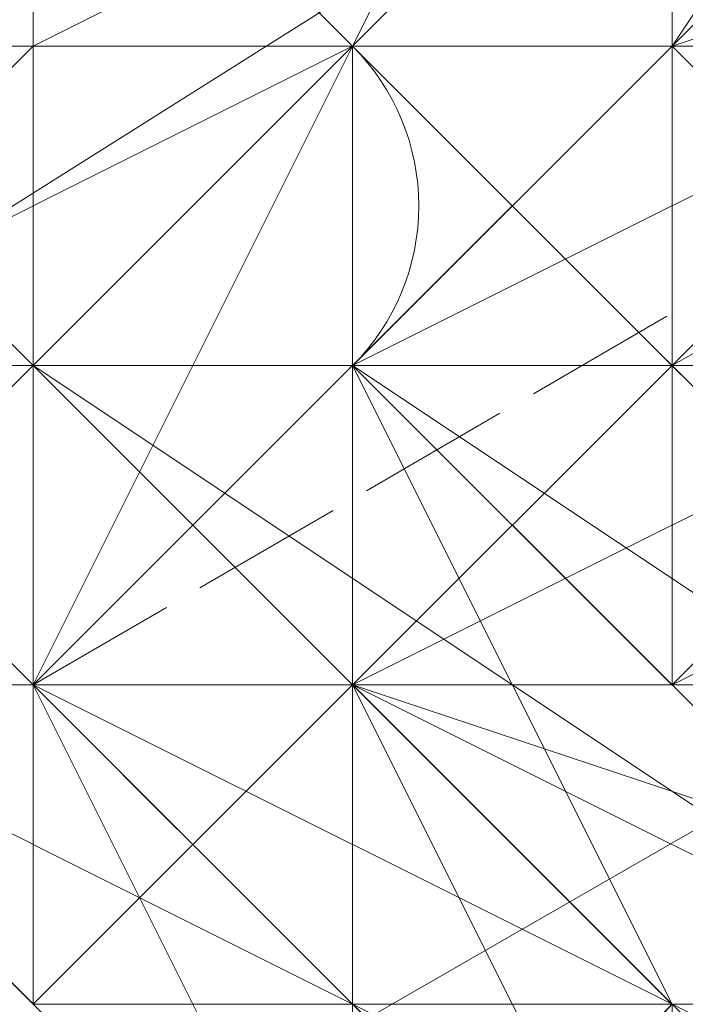
# Model space of a CAD drawing. Units: millimetres. Extents: x 12074 to 21012, y -8854 to -1767.
# Drawn here: x 17213 to 17217, y -5300 to -5295 of the extents above; entities that cross this region are included whole.
import ezdxf

# ---------------------------------------------------------------- set-up
doc = ezdxf.new("R2010")
doc.units = ezdxf.units.MM
doc.linetypes.add('PDF_IMPORT', pattern=[1, 0.8, -0.2])
doc.layers.add('PDF _Ручки', color=7, linetype='Continuous')
doc.layers.add('Ручки', color=250, linetype='Continuous')
doc.styles.get("Standard").update_dxf_attribs({"font": 'ariali.ttf', "height": 150})
doc.dimstyles.new('Стиль 150', dxfattribs={"dimtxt": 150, "dimasz": 150, "dimexe": 50, "dimexo": 0, "dimgap": 50, "dimtad": 1, "dimdec": 0, "dimdsep": 32, "dimtxsty": 'Standard', "dimcen": 150, "dimclrd": 256, "dimclre": 256, "dimadec": 0, "dimazin": 0, "dimtfac": 1, "dimtdec": 0, "dimtmove": 0, "dimatfit": 3, "dimfxl": 0, "dimlwd": -1, "dimarcsym": 0})

# ---------------------------------------------------------------- blocks, each defined once
blk = doc.blocks.new('*D9')
at = {"layer": 'Defpoints', "color": 0}
for p in [(12073.7782, -5028.9064), (20483.487, -6342.1581), (20483.487, -8803.5992)]:
    blk.add_point(p, dxfattribs=at)
at = {"layer": 'Ручки', "lineweight": -2}
for p, q in [((12073.7782, -5028.9064), (12073.7782, -8853.5992)), ((20483.487, -6342.1581), (20483.487, -8853.5992))]:
    blk.add_line(p, q, dxfattribs=at)
at = {"layer": 'Ручки'}
blk.add_line((12223.7782, -8803.5992), (20333.487, -8803.5992), dxfattribs=at)
for points in [[(12223.7782, -8778.5992), (12223.7782, -8828.5992), (12073.7782, -8803.5992)], [(20333.487, -8778.5992), (20333.487, -8828.5992), (20483.487, -8803.5992)]]:
    blk.add_solid(points, dxfattribs=at)
at = {"layer": 'Ручки', "color": 0, "insert": (16278.6326, -8676.9621), "char_height": 150, "attachment_point": 5}
blk.add_mtext('8412', dxfattribs=at)
blk = doc.blocks.new('*D11')
at = {"layer": 'Defpoints', "color": 0}
for p in [(14073.7782, -5028.9064), (18985.33, -6414.9377), (18985.33, -7212.669)]:
    blk.add_point(p, dxfattribs=at)
at = {"layer": 'Ручки', "lineweight": -2}
for p, q in [((14073.7782, -5028.9064), (14073.7782, -7262.669)), ((18985.33, -6414.9377), (18985.33, -7262.669))]:
    blk.add_line(p, q, dxfattribs=at)
at = {"layer": 'Ручки'}
blk.add_line((14223.7782, -7212.669), (18835.33, -7212.669), dxfattribs=at)
for points in [[(14223.7782, -7187.669), (14223.7782, -7237.669), (14073.7782, -7212.669)], [(18835.33, -7187.669), (18835.33, -7237.669), (18985.33, -7212.669)]]:
    blk.add_solid(points, dxfattribs=at)
at = {"layer": 'Ручки', "color": 0, "insert": (16872.1384, -7086.083), "char_height": 150, "attachment_point": 5}
blk.add_mtext('4912', dxfattribs=at)

msp = doc.modelspace()

# ---------------------------------------------------------------- linework, layer by layer
at = {"layer": 'PDF _Ручки', "lineweight": 13}
for points in [[(17117.4168, -5356.7848), (17094.2335, -5317.042), (17137.2883, -5328.6336), (17117.4168, -5356.7848), (17094.2335, -5317.042), (18066.277, -4758.9863), (18031.502, -4763.9542), (17115.7609, -5290.5467), (18066.277, -4758.9863), (17094.2335, -5317.042), (17115.7609, -5290.5467), (18031.502, -4763.9542), (18053.0294, -4803.697), (18087.8044, -4798.7292), (17117.4168, -5356.7848), (17137.2883, -5328.6336), (18053.0294, -4803.697), (17115.7609, -5290.5467), (17137.2883, -5328.6336), (17115.7609, -5290.5467), (17094.2335, -5317.042)], [(18053.0294, -4803.697), (18031.502, -4763.9542), (18087.8044, -4798.7292), (18066.277, -4758.9863), (17117.4168, -5356.7848), (18087.8044, -4798.7292), (18066.277, -4758.9863), (18031.502, -4763.9542)], [(17218.4299, -5295.5146), (17216.7739, -5295.5146), (17220.0858, -5290.5467)], [(17218.4299, -5297.1705), (17216.7739, -5297.1705), (17218.4299, -5297.1705), (17216.7739, -5297.1705), (17216.7739, -5295.5146), (17215.118, -5295.5146), (17216.7739, -5292.2027), (17215.118, -5295.5146), (17213.462, -5293.8586)], [(17220.0858, -5292.2027), (17216.7739, -5295.5146), (17221.7418, -5293.8586)], [(17210.1501, -5293.8586), (17211.8061, -5295.5146), (17210.1501, -5297.1705), (17211.8061, -5297.1705), (17211.8061, -5298.8265), (17210.1501, -5297.1705), (17211.8061, -5298.8265), (17210.1501, -5297.1705), (17210.1501, -5295.5146), (17211.8061, -5295.5146), (17210.1501, -5297.1705), (17211.8061, -5297.1705), (17211.8061, -5295.5146), (17213.462, -5295.5146), (17211.8061, -5297.1705), (17215.118, -5295.5146), (17213.462, -5295.5146), (17216.7739, -5293.8586), (17215.118, -5295.5146), (17216.7739, -5295.5146), (17216.7739, -5293.8586)], [(17213.462, -5293.8586), (17213.462, -5295.5146), (17211.8061, -5295.5146), (17213.462, -5293.8586), (17211.8061, -5295.5146), (17210.1501, -5295.5146), (17211.8061, -5295.5146), (17210.1501, -5295.5146), (17211.8061, -5295.5146), (17210.1501, -5295.5146), (17211.8061, -5293.8586), (17211.8061, -5295.5146), (17213.462, -5293.8586), (17211.8061, -5295.5146), (17213.462, -5293.8586)], [(17213.462, -5293.8586), (17213.462, -5297.1705), (17213.462, -5293.8586), (17213.462, -5297.1705), (17215.118, -5297.1705), (17215.118, -5295.5146), (17211.8061, -5297.1705), (17213.462, -5297.1705), (17215.118, -5297.1705), (17218.4299, -5295.5146), (17218.4299, -5297.1705), (17220.0858, -5297.1705), (17218.4299, -5297.1705), (17220.0858, -5297.1705), (17220.0858, -5298.8265), (17220.0858, -5297.1705), (17226.7096, -5298.8265), (17220.0858, -5297.1705), (17220.0858, -5298.8265), (17226.7096, -5298.8265), (17220.0858, -5300.4824), (17220.0858, -5298.8265), (17220.0858, -5300.4824), (17226.7096, -5298.8265)], [(17215.118, -5295.5146), (17213.462, -5295.5146), (17213.462, -5293.8586)], [(17215.118, -5295.5146), (17213.462, -5295.5146), (17213.462, -5293.8586)], [(17215.118, -5295.5146), (17213.462, -5295.5146), (17213.462, -5293.8586)], [(17215.118, -5295.5146), (17213.462, -5295.5146), (17213.462, -5297.1705), (17213.462, -5293.8586)], [(17216.7739, -5293.8586), (17213.462, -5295.5146), (17216.7739, -5293.8586)], [(17218.4299, -5298.8265), (17218.4299, -5297.1705), (17218.4299, -5295.5146), (17220.0858, -5293.8586), (17218.4299, -5295.5146), (17216.7739, -5295.5146), (17218.4299, -5297.1705), (17218.4299, -5295.5146), (17218.4299, -5297.1705), (17218.4299, -5298.8265), (17218.4299, -5297.1705), (17218.4299, -5298.8265), (17218.4299, -5297.1705), (17216.7739, -5295.5146), (17218.4299, -5295.5146), (17216.7739, -5295.5146), (17215.118, -5295.5146), (17216.7739, -5295.5146), (17218.4299, -5295.5146), (17221.7418, -5293.8586), (17216.7739, -5295.5146), (17218.4299, -5293.8586), (17221.7418, -5293.8586)], [(17211.8061, -5297.1705), (17213.462, -5297.1705), (17211.8061, -5295.5146)], [(17215.118, -5295.5146), (17213.462, -5297.1705), (17213.462, -5295.5146)], [(17216.7739, -5295.5146), (17215.118, -5295.5146), (17213.462, -5298.8265), (17215.118, -5297.1705), (17213.462, -5298.8265), (17215.118, -5297.1705), (17213.462, -5298.8265), (17216.7739, -5295.5146), (17215.118, -5297.1705), (17213.462, -5298.8265), (17215.118, -5297.1705), (17215.118, -5295.5146)], [(17213.462, -5295.5146), (17213.462, -5295.5146)], [(17213.462, -5295.5146), (17213.462, -5295.5146)], [(17213.462, -5295.5146), (17213.462, -5295.5146)], [(17213.462, -5295.5146), (17213.462, -5295.5146)], [(17213.462, -5295.5146), (17213.462, -5295.5146)], [(17218.4299, -5300.4824), (17216.7739, -5298.8265), (17215.118, -5298.8265), (17216.7739, -5298.8265), (17215.118, -5297.1705), (17215.118, -5298.8265), (17215.118, -5297.1705), (17215.118, -5298.8265), (17216.7739, -5298.8265), (17215.118, -5298.8265), (17215.118, -5297.1705), (17215.118, -5298.8265), (17216.7739, -5298.8265), (17218.4299, -5297.1705), (17215.118, -5298.8265), (17218.4299, -5297.1705), (17216.7739, -5297.1705), (17218.4299, -5295.5146), (17216.7739, -5295.5146), (17218.4299, -5295.5146), (17216.7739, -5297.1705), (17216.7739, -5295.5146), (17216.7739, -5297.1705), (17216.7739, -5295.5146), (17216.7739, -5297.1705), (17215.118, -5297.1705), (17216.7739, -5298.8265), (17213.462, -5298.8265), (17215.118, -5297.1705), (17213.462, -5298.8265), (17215.118, -5297.1705), (17213.462, -5298.8265), (17215.118, -5297.1705), (17216.7739, -5297.1705), (17215.118, -5297.1705), (17216.7739, -5297.1705), (17215.118, -5297.1705), (17216.7739, -5297.1705), (17215.118, -5297.1705), (17216.7739, -5297.1705), (17216.7739, -5298.8265), (17216.7739, -5297.1705), (17218.4299, -5297.1705), (17216.7739, -5297.1705), (17218.4299, -5297.1705), (17216.7739, -5297.1705), (17218.4299, -5297.1705)], [(17215.118, -5297.1705), (17213.462, -5297.1705), (17215.118, -5297.1705), (17215.118, -5295.5146), (17213.462, -5295.5146), (17215.118, -5295.5146), (17213.462, -5295.5146), (17215.118, -5295.5146), (17213.462, -5295.5146)], [(17213.462, -5295.5146), (17213.462, -5295.5146)], [(17213.462, -5295.5146), (17213.462, -5295.5146)], [(17213.462, -5295.5146), (17213.462, -5295.5146)], [(17213.462, -5295.5146), (17213.462, -5295.5146)], [(17213.462, -5295.5146), (17213.462, -5295.5146)], [(17213.462, -5295.5146), (17213.462, -5295.5146)], [(17213.462, -5295.5146), (17213.462, -5295.5146)], [(17213.462, -5295.5146), (17213.462, -5295.5146)], [(17213.462, -5295.5146), (17213.462, -5295.5146)], [(17213.462, -5295.5146), (17213.462, -5295.5146)], [(17213.462, -5295.5146), (17213.462, -5295.5146)], [(17213.462, -5295.5146), (17213.462, -5295.5146)], [(17213.462, -5295.5146), (17213.462, -5295.5146)], [(17218.4299, -5298.8265), (17216.7739, -5298.8265), (17218.4299, -5298.8265), (17216.7739, -5298.8265), (17218.4299, -5298.8265), (17216.7739, -5298.8265), (17218.4299, -5298.8265), (17216.7739, -5298.8265), (17218.4299, -5298.8265), (17216.7739, -5298.8265), (17218.4299, -5298.8265), (17216.7739, -5298.8265), (17216.7739, -5297.1705), (17215.118, -5297.1705), (17215.118, -5295.5146), (17216.7739, -5295.5146), (17215.118, -5295.5146), (17216.7739, -5295.5146)], [(17215.118, -5295.5146), (17216.7739, -5295.5146), (17215.118, -5295.5146)], [(17215.118, -5295.5146), (17215.118, -5295.5146)], [(17215.118, -5295.5146), (17215.118, -5295.5146)], [(17215.118, -5295.5146), (17215.118, -5295.5146)], [(17215.118, -5295.5146), (17215.118, -5295.5146)], [(17218.4299, -5297.1705), (17216.7739, -5297.1705), (17216.7739, -5295.5146), (17218.4299, -5297.1705), (17216.7739, -5297.1705), (17216.7739, -5295.5146), (17216.7739, -5297.1705), (17218.4299, -5297.1705), (17216.7739, -5297.1705), (17216.7739, -5295.5146), (17215.118, -5297.1705), (17216.7739, -5297.1705), (17216.7739, -5298.8265), (17218.4299, -5297.1705), (17216.7739, -5297.1705), (17218.4299, -5297.1705), (17220.0858, -5297.1705), (17216.7739, -5298.8265)], [(17216.7739, -5295.5146), (17215.118, -5297.1705), (17216.7739, -5295.5146)], [(17215.118, -5295.5146), (17215.118, -5295.5146)], [(17215.118, -5295.5146), (17215.118, -5295.5146)], [(17215.118, -5295.5146), (17215.118, -5295.5146)], [(17215.118, -5295.5146), (17215.118, -5295.5146)], [(17215.118, -5295.5146), (17215.118, -5295.5146)], [(17215.118, -5295.5146), (17215.118, -5295.5146)], [(17215.118, -5295.5146), (17215.118, -5295.5146)], [(17215.118, -5295.5146), (17215.118, -5295.5146)], [(17216.7739, -5297.1705), (17216.7739, -5295.5146), (17216.7739, -5297.1705)], [(17216.7739, -5295.5146), (17216.7739, -5297.1705), (17216.7739, -5295.5146)], [(17216.7739, -5295.5146), (17218.4299, -5295.5146), (17216.7739, -5295.5146)], [(17216.7739, -5297.1705), (17216.7739, -5295.5146), (17216.7739, -5297.1705), (17216.7739, -5295.5146)], [(17216.7739, -5295.5146), (17216.7739, -5297.1705), (17216.7739, -5295.5146)], [(17216.7739, -5295.5146), (17216.7739, -5295.5146)], [(17216.7739, -5295.5146), (17216.7739, -5295.5146)], [(17216.7739, -5295.5146), (17216.7739, -5295.5146)], [(17216.7739, -5295.5146), (17216.7739, -5295.5146)], [(17216.7739, -5295.5146), (17216.7739, -5295.5146)], [(17216.7739, -5295.5146), (17216.7739, -5295.5146)], [(17216.7739, -5295.5146), (17216.7739, -5295.5146)], [(17216.7739, -5295.5146), (17216.7739, -5295.5146)], [(17216.7739, -5295.5146), (17216.7739, -5295.5146)], [(17216.7739, -5295.5146), (17216.7739, -5295.5146)], [(17216.7739, -5295.5146), (17216.7739, -5295.5146)], [(17216.7739, -5295.5146), (17216.7739, -5295.5146)], [(17216.7739, -5295.5146), (17216.7739, -5295.5146)], [(17211.8061, -5297.1705), (17213.462, -5298.8265), (17211.8061, -5298.8265), (17210.1501, -5297.1705)], [(17220.0858, -5300.4824), (17215.118, -5298.8265), (17218.4299, -5300.4824), (17215.118, -5298.8265), (17213.462, -5300.4824), (17215.118, -5300.4824), (17215.118, -5302.1384), (17215.118, -5300.4824), (17215.118, -5302.1384), (17215.118, -5300.4824), (17215.118, -5302.1384), (17213.462, -5300.4824), (17215.118, -5302.1384), (17215.118, -5300.4824), (17213.462, -5300.4824), (17211.8061, -5298.8265), (17213.462, -5300.4824), (17215.118, -5302.1384), (17211.8061, -5298.8265), (17213.462, -5298.8265), (17213.462, -5300.4824), (17213.462, -5298.8265), (17211.8061, -5298.8265), (17213.462, -5298.8265), (17211.8061, -5298.8265), (17213.462, -5298.8265), (17215.118, -5298.8265), (17218.4299, -5300.4824), (17215.118, -5297.1705), (17213.462, -5297.1705), (17218.4299, -5300.4824)], [(17211.8061, -5297.1705), (17213.462, -5298.8265)], [(17211.8061, -5297.1705), (17213.462, -5298.8265)], [(17211.8061, -5297.1705), (17213.462, -5298.8265)], [(17211.8061, -5297.1705), (17213.462, -5297.1705), (17211.8061, -5297.1705)], [(17211.8061, -5298.8265), (17213.462, -5297.1705), (17211.8061, -5297.1705), (17213.462, -5297.1705), (17211.8061, -5297.1705), (17213.462, -5297.1705), (17211.8061, -5297.1705), (17213.462, -5297.1705), (17211.8061, -5297.1705), (17213.462, -5297.1705), (17211.8061, -5297.1705), (17213.462, -5297.1705), (17211.8061, -5297.1705), (17213.462, -5298.8265), (17211.8061, -5298.8265)], [(17211.8061, -5297.1705), (17213.462, -5298.8265), (17216.7739, -5300.4824), (17213.462, -5298.8265), (17216.7739, -5300.4824), (17213.462, -5298.8265), (17213.462, -5297.1705), (17216.7739, -5300.4824), (17213.462, -5297.1705), (17211.8061, -5297.1705), (17213.462, -5298.8265), (17213.462, -5297.1705), (17213.462, -5298.8265), (17215.118, -5298.8265), (17213.462, -5298.8265), (17215.118, -5297.1705), (17213.462, -5298.8265), (17213.462, -5297.1705), (17215.118, -5297.1705), (17213.462, -5297.1705), (17215.118, -5297.1705), (17213.462, -5297.1705), (17215.118, -5297.1705), (17213.462, -5297.1705), (17213.462, -5298.8265), (17213.462, -5297.1705), (17213.462, -5298.8265), (17213.462, -5297.1705), (17213.462, -5298.8265), (17213.462, -5297.1705), (17216.7739, -5300.4824), (17215.118, -5297.1705), (17216.7739, -5297.1705), (17215.118, -5297.1705), (17216.7739, -5297.1705), (17215.118, -5297.1705), (17216.7739, -5297.1705), (17218.4299, -5297.1705), (17216.7739, -5297.1705), (17218.4299, -5297.1705), (17216.7739, -5297.1705), (17218.4299, -5297.1705), (17216.7739, -5297.1705), (17218.4299, -5297.1705), (17216.7739, -5297.1705), (17218.4299, -5297.1705), (17216.7739, -5298.8265), (17213.462, -5298.8265), (17215.118, -5298.8265), (17213.462, -5300.4824), (17213.462, -5298.8265), (17211.8061, -5298.8265), (17213.462, -5298.8265), (17213.462, -5300.4824), (17215.118, -5300.4824), (17215.118, -5302.1384), (17215.118, -5300.4824), (17213.462, -5300.4824), (17215.118, -5300.4824), (17215.118, -5302.1384), (17216.7739, -5300.4824), (17216.7739, -5302.1384)], [(17215.118, -5302.1384), (17216.7739, -5300.4824), (17220.0858, -5300.4824), (17215.118, -5297.1705), (17211.8061, -5297.1705)], [(17211.8061, -5298.8265), (17211.8061, -5297.1705), (17211.8061, -5298.8265), (17211.8061, -5297.1705), (17211.8061, -5298.8265), (17211.8061, -5297.1705), (17213.462, -5298.8265), (17211.8061, -5298.8265), (17213.462, -5298.8265), (17216.7739, -5300.4824), (17213.462, -5298.8265), (17216.7739, -5300.4824)], [(17213.462, -5297.1705), (17211.8061, -5297.1705), (17213.462, -5297.1705)], [(17213.462, -5297.1705), (17213.462, -5297.1705)], [(17213.462, -5297.1705), (17213.462, -5297.1705)], [(17213.462, -5297.1705), (17213.462, -5297.1705)], [(17213.462, -5297.1705), (17215.118, -5297.1705), (17213.462, -5297.1705)], [(17213.462, -5298.8265), (17213.462, -5297.1705), (17213.462, -5298.8265)], [(17213.462, -5297.1705), (17213.462, -5298.8265), (17213.462, -5297.1705)], [(17213.462, -5298.8265), (17215.118, -5297.1705), (17213.462, -5298.8265)], [(17213.462, -5297.1705), (17213.462, -5297.1705)], [(17213.462, -5297.1705), (17213.462, -5297.1705)], [(17213.462, -5297.1705), (17213.462, -5297.1705)], [(17213.462, -5297.1705), (17213.462, -5297.1705)], [(17213.462, -5297.1705), (17213.462, -5297.1705)], [(17213.462, -5297.1705), (17213.462, -5297.1705)], [(17213.462, -5297.1705), (17213.462, -5297.1705)], [(17213.462, -5297.1705), (17213.462, -5297.1705)], [(17213.462, -5297.1705), (17213.462, -5297.1705)], [(17213.462, -5297.1705), (17213.462, -5297.1705)], [(17213.462, -5297.1705), (17213.462, -5297.1705)], [(17213.462, -5297.1705), (17213.462, -5297.1705)], [(17213.462, -5297.1705), (17213.462, -5297.1705)], [(17213.462, -5297.1705), (17213.462, -5297.1705)], [(17213.462, -5297.1705), (17213.462, -5297.1705)], [(17213.462, -5297.1705), (17213.462, -5297.1705)], [(17213.462, -5297.1705), (17213.462, -5297.1705)], [(17213.462, -5297.1705), (17213.462, -5297.1705)], [(17213.462, -5297.1705), (17213.462, -5297.1705)], [(17213.462, -5297.1705), (17213.462, -5297.1705)], [(17213.462, -5297.1705), (17213.462, -5297.1705)], [(17213.462, -5297.1705), (17213.462, -5297.1705)], [(17213.462, -5297.1705), (17213.462, -5297.1705)], [(17213.462, -5297.1705), (17213.462, -5297.1705)], [(17213.462, -5297.1705), (17213.462, -5297.1705)], [(17213.462, -5297.1705), (17213.462, -5297.1705)], [(17213.462, -5297.1705), (17213.462, -5297.1705)], [(17213.462, -5297.1705), (17213.462, -5297.1705)], [(17213.462, -5297.1705), (17213.462, -5297.1705)], [(17213.462, -5297.1705), (17213.462, -5297.1705)], [(17213.462, -5297.1705), (17213.462, -5297.1705)], [(17213.462, -5297.1705), (17213.462, -5297.1705)], [(17213.462, -5297.1705), (17213.462, -5297.1705)], [(17213.462, -5297.1705), (17213.462, -5297.1705)], [(17213.462, -5297.1705), (17213.462, -5297.1705)], [(17213.462, -5297.1705), (17213.462, -5297.1705)], [(17213.462, -5297.1705), (17213.462, -5297.1705)], [(17213.462, -5297.1705), (17213.462, -5297.1705)], [(17213.462, -5297.1705), (17213.462, -5297.1705)], [(17213.462, -5297.1705), (17213.462, -5297.1705)], [(17220.0858, -5300.4824), (17215.118, -5297.1705)], [(17215.118, -5297.1705), (17215.118, -5297.1705)], [(17215.118, -5297.1705), (17215.118, -5297.1705)], [(17216.7739, -5297.1705), (17215.118, -5297.1705), (17216.7739, -5297.1705)], [(17215.118, -5297.1705), (17215.118, -5297.1705)], [(17215.118, -5297.1705), (17215.118, -5297.1705)], [(17215.118, -5297.1705), (17215.118, -5297.1705)], [(17215.118, -5297.1705), (17215.118, -5297.1705)], [(17215.118, -5297.1705), (17215.118, -5297.1705)], [(17215.118, -5297.1705), (17215.118, -5297.1705)], [(17215.118, -5297.1705), (17215.118, -5297.1705)], [(17215.118, -5297.1705), (17215.118, -5297.1705)], [(17215.118, -5297.1705), (17215.118, -5297.1705)], [(17215.118, -5297.1705), (17215.118, -5297.1705)], [(17215.118, -5297.1705), (17215.118, -5297.1705)], [(17215.118, -5297.1705), (17215.118, -5297.1705)], [(17215.118, -5297.1705), (17216.7739, -5297.1705), (17215.118, -5297.1705)], [(17215.118, -5297.1705), (17215.118, -5297.1705)], [(17215.118, -5297.1705), (17216.7739, -5297.1705), (17215.118, -5297.1705)], [(17216.7739, -5297.1705), (17215.118, -5298.8265), (17216.7739, -5297.1705)], [(17216.7739, -5297.1705), (17215.118, -5297.1705), (17216.7739, -5297.1705)], [(17215.118, -5297.1705), (17216.7739, -5297.1705), (17215.118, -5297.1705)], [(17215.118, -5297.1705), (17215.118, -5297.1705)], [(17215.118, -5297.1705), (17215.118, -5297.1705)], [(17215.118, -5297.1705), (17215.118, -5297.1705)], [(17215.118, -5297.1705), (17215.118, -5297.1705)], [(17215.118, -5297.1705), (17215.118, -5297.1705)], [(17215.118, -5297.1705), (17215.118, -5297.1705)], [(17215.118, -5297.1705), (17215.118, -5297.1705)], [(17215.118, -5297.1705), (17215.118, -5297.1705)], [(17215.118, -5297.1705), (17215.118, -5297.1705)], [(17215.118, -5297.1705), (17215.118, -5297.1705)], [(17215.118, -5297.1705), (17215.118, -5297.1705)], [(17215.118, -5297.1705), (17215.118, -5297.1705)], [(17215.118, -5297.1705), (17215.118, -5297.1705)], [(17215.118, -5297.1705), (17215.118, -5297.1705)], [(17215.118, -5297.1705), (17215.118, -5297.1705)], [(17215.118, -5297.1705), (17215.118, -5297.1705)], [(17215.118, -5297.1705), (17215.118, -5297.1705)], [(17215.118, -5297.1705), (17215.118, -5297.1705)], [(17215.118, -5297.1705), (17215.118, -5297.1705)], [(17215.118, -5297.1705), (17215.118, -5297.1705)], [(17215.118, -5297.1705), (17215.118, -5297.1705)], [(17215.118, -5297.1705), (17215.118, -5297.1705)], [(17215.118, -5297.1705), (17215.118, -5297.1705)], [(17215.118, -5297.1705), (17215.118, -5297.1705)], [(17216.7739, -5297.1705), (17216.7739, -5297.1705)], [(17216.7739, -5297.1705), (17216.7739, -5297.1705)], [(17216.7739, -5297.1705), (17216.7739, -5297.1705)], [(17216.7739, -5297.1705), (17216.7739, -5297.1705)], [(17216.7739, -5297.1705), (17216.7739, -5297.1705)], [(17216.7739, -5297.1705), (17216.7739, -5297.1705)], [(17216.7739, -5297.1705), (17216.7739, -5297.1705)], [(17216.7739, -5297.1705), (17216.7739, -5297.1705)], [(17216.7739, -5297.1705), (17216.7739, -5297.1705)], [(17216.7739, -5297.1705), (17216.7739, -5297.1705)], [(17216.7739, -5297.1705), (17216.7739, -5297.1705)], [(17216.7739, -5297.1705), (17216.7739, -5297.1705)], [(17216.7739, -5297.1705), (17216.7739, -5297.1705)], [(17216.7739, -5298.8265), (17216.7739, -5297.1705), (17216.7739, -5298.8265)], [(17216.7739, -5297.1705), (17216.7739, -5298.8265), (17216.7739, -5297.1705)], [(17216.7739, -5297.1705), (17218.4299, -5297.1705), (17216.7739, -5297.1705)], [(17216.7739, -5298.8265), (17218.4299, -5297.1705), (17216.7739, -5298.8265)], [(17216.7739, -5297.1705), (17218.4299, -5297.1705), (17216.7739, -5297.1705)], [(17218.4299, -5297.1705), (17216.7739, -5297.1705), (17218.4299, -5297.1705)], [(17216.7739, -5297.1705), (17216.7739, -5297.1705)], [(17216.7739, -5297.1705), (17216.7739, -5297.1705)], [(17216.7739, -5297.1705), (17216.7739, -5297.1705)], [(17216.7739, -5297.1705), (17216.7739, -5297.1705)], [(17216.7739, -5297.1705), (17216.7739, -5297.1705)], [(17216.7739, -5297.1705), (17216.7739, -5297.1705)], [(17216.7739, -5297.1705), (17216.7739, -5297.1705)], [(17216.7739, -5297.1705), (17216.7739, -5297.1705)], [(17216.7739, -5297.1705), (17216.7739, -5297.1705)], [(17216.7739, -5297.1705), (17216.7739, -5297.1705)], [(17216.7739, -5297.1705), (17216.7739, -5297.1705)], [(17216.7739, -5297.1705), (17216.7739, -5297.1705)], [(17216.7739, -5297.1705), (17216.7739, -5297.1705)], [(17216.7739, -5297.1705), (17216.7739, -5297.1705)], [(17216.7739, -5297.1705), (17216.7739, -5297.1705)], [(17216.7739, -5297.1705), (17216.7739, -5297.1705)], [(17216.7739, -5297.1705), (17216.7739, -5297.1705)], [(17216.7739, -5297.1705), (17216.7739, -5297.1705)], [(17216.7739, -5297.1705), (17216.7739, -5297.1705)], [(17216.7739, -5297.1705), (17216.7739, -5297.1705)], [(17216.7739, -5297.1705), (17216.7739, -5297.1705)], [(17216.7739, -5297.1705), (17216.7739, -5297.1705)], [(17216.7739, -5297.1705), (17216.7739, -5297.1705)], [(17216.7739, -5297.1705), (17216.7739, -5297.1705)], [(17216.7739, -5297.1705), (17216.7739, -5297.1705)], [(17216.7739, -5297.1705), (17216.7739, -5297.1705)], [(17216.7739, -5297.1705), (17216.7739, -5297.1705)], [(17216.7739, -5297.1705), (17216.7739, -5297.1705)], [(17216.7739, -5297.1705), (17216.7739, -5297.1705)], [(17216.7739, -5297.1705), (17216.7739, -5297.1705)], [(17215.118, -5302.1384), (17213.462, -5298.8265), (17211.8061, -5298.8265), (17215.118, -5302.1384), (17213.462, -5300.4824), (17213.462, -5298.8265), (17215.118, -5300.4824), (17213.462, -5298.8265), (17216.7739, -5302.1384), (17215.118, -5300.4824), (17218.4299, -5302.1384)], [(17215.118, -5300.4824), (17211.8061, -5298.8265), (17215.118, -5300.4824)], [(17211.8061, -5298.8265), (17213.462, -5300.4824), (17215.118, -5300.4824), (17215.118, -5298.8265)], [(17213.462, -5298.8265), (17211.8061, -5298.8265), (17213.462, -5298.8265)], [(17211.8061, -5298.8265), (17213.462, -5298.8265), (17211.8061, -5298.8265)], [(17215.118, -5302.1384), (17215.118, -5300.4824), (17211.8061, -5298.8265), (17215.118, -5300.4824), (17211.8061, -5298.8265), (17213.462, -5298.8265), (17211.8061, -5298.8265), (17213.462, -5298.8265), (17213.462, -5300.4824), (17213.462, -5298.8265), (17215.118, -5298.8265), (17218.4299, -5300.4824), (17218.4299, -5302.1384), (17218.4299, -5300.4824), (17218.4299, -5302.1384), (17218.4299, -5300.4824), (17218.4299, -5302.1384)], [(17216.7739, -5302.1384), (17215.118, -5300.4824), (17216.7739, -5302.1384), (17215.118, -5300.4824), (17213.462, -5300.4824), (17215.118, -5300.4824), (17213.462, -5300.4824), (17213.462, -5298.8265), (17211.8061, -5298.8265), (17213.462, -5300.4824), (17213.462, -5298.8265)], [(17211.8061, -5298.8265), (17213.462, -5300.4824), (17211.8061, -5298.8265), (17215.118, -5300.4824), (17213.462, -5300.4824), (17215.118, -5300.4824)], [(17211.8061, -5298.8265), (17213.462, -5298.8265), (17211.8061, -5298.8265)], [(17220.0858, -5298.8265), (17216.7739, -5298.8265), (17213.462, -5298.8265), (17215.118, -5298.8265), (17216.7739, -5298.8265), (17218.4299, -5298.8265)], [(17213.462, -5298.8265), (17215.118, -5298.8265), (17213.462, -5298.8265)], [(17215.118, -5298.8265), (17216.7739, -5300.4824), (17213.462, -5298.8265)], [(17213.462, -5298.8265), (17213.462, -5298.8265)], [(17213.462, -5298.8265), (17213.462, -5298.8265)], [(17213.462, -5298.8265), (17213.462, -5298.8265)], [(17213.462, -5298.8265), (17213.462, -5298.8265)], [(17213.462, -5298.8265), (17213.462, -5298.8265)], [(17213.462, -5298.8265), (17213.462, -5298.8265)], [(17213.462, -5298.8265), (17213.462, -5298.8265)], [(17213.462, -5298.8265), (17213.462, -5298.8265)], [(17213.462, -5298.8265), (17213.462, -5298.8265)], [(17213.462, -5298.8265), (17213.462, -5298.8265)], [(17213.462, -5298.8265), (17213.462, -5298.8265)], [(17213.462, -5298.8265), (17213.462, -5298.8265)], [(17213.462, -5298.8265), (17213.462, -5298.8265)], [(17213.462, -5298.8265), (17213.462, -5298.8265)], [(17213.462, -5298.8265), (17213.462, -5298.8265)], [(17213.462, -5298.8265), (17213.462, -5298.8265)], [(17213.462, -5298.8265), (17213.462, -5298.8265)], [(17213.462, -5298.8265), (17213.462, -5298.8265)], [(17213.462, -5298.8265), (17213.462, -5298.8265)], [(17213.462, -5298.8265), (17213.462, -5298.8265)], [(17213.462, -5298.8265), (17213.462, -5298.8265)], [(17213.462, -5298.8265), (17213.462, -5298.8265)], [(17213.462, -5298.8265), (17213.462, -5298.8265)], [(17213.462, -5298.8265), (17213.462, -5298.8265)], [(17213.462, -5298.8265), (17213.462, -5298.8265)], [(17213.462, -5298.8265), (17213.462, -5298.8265)], [(17213.462, -5298.8265), (17213.462, -5298.8265)], [(17213.462, -5298.8265), (17213.462, -5298.8265)], [(17213.462, -5298.8265), (17213.462, -5298.8265)], [(17215.118, -5298.8265), (17213.462, -5300.4824), (17215.118, -5300.4824), (17215.118, -5298.8265), (17215.118, -5300.4824)], [(17216.7739, -5302.1384), (17218.4299, -5300.4824), (17218.4299, -5302.1384), (17215.118, -5298.8265), (17215.118, -5300.4824), (17218.4299, -5302.1384), (17218.4299, -5300.4824), (17215.118, -5298.8265), (17216.7739, -5302.1384), (17215.118, -5298.8265), (17213.462, -5298.8265), (17216.7739, -5302.1384)], [(17215.118, -5300.4824), (17213.462, -5298.8265), (17215.118, -5300.4824), (17215.118, -5298.8265), (17213.462, -5298.8265)], [(17213.462, -5298.8265), (17213.462, -5298.8265)], [(17213.462, -5298.8265), (17213.462, -5298.8265)], [(17213.462, -5298.8265), (17213.462, -5298.8265)], [(17213.462, -5298.8265), (17213.462, -5298.8265)], [(17213.462, -5298.8265), (17213.462, -5298.8265)], [(17213.462, -5298.8265), (17213.462, -5298.8265)], [(17213.462, -5298.8265), (17213.462, -5298.8265)], [(17213.462, -5298.8265), (17213.462, -5298.8265)], [(17213.462, -5298.8265), (17213.462, -5298.8265)], [(17213.462, -5298.8265), (17213.462, -5298.8265)], [(17213.462, -5298.8265), (17213.462, -5298.8265)], [(17213.462, -5298.8265), (17213.462, -5298.8265)], [(17213.462, -5298.8265), (17213.462, -5298.8265)], [(17213.462, -5298.8265), (17213.462, -5298.8265)], [(17213.462, -5298.8265), (17213.462, -5298.8265)], [(17213.462, -5298.8265), (17213.462, -5298.8265)], [(17213.462, -5298.8265), (17213.462, -5298.8265)], [(17213.462, -5298.8265), (17213.462, -5298.8265)], [(17213.462, -5298.8265), (17213.462, -5298.8265)], [(17213.462, -5298.8265), (17213.462, -5298.8265)], [(17213.462, -5298.8265), (17213.462, -5298.8265)], [(17213.462, -5298.8265), (17213.462, -5298.8265)], [(17213.462, -5298.8265), (17213.462, -5298.8265)], [(17213.462, -5298.8265), (17213.462, -5298.8265)], [(17213.462, -5298.8265), (17213.462, -5298.8265)], [(17213.462, -5298.8265), (17213.462, -5298.8265)], [(17213.462, -5298.8265), (17213.462, -5298.8265)], [(17213.462, -5298.8265), (17213.462, -5298.8265)], [(17213.462, -5298.8265), (17213.462, -5298.8265)], [(17213.462, -5298.8265), (17213.462, -5298.8265)], [(17213.462, -5298.8265), (17213.462, -5298.8265)], [(17213.462, -5298.8265), (17213.462, -5298.8265)], [(17213.462, -5298.8265), (17213.462, -5298.8265)], [(17213.462, -5298.8265), (17213.462, -5298.8265)], [(17213.462, -5298.8265), (17213.462, -5298.8265)], [(17213.462, -5298.8265), (17213.462, -5298.8265)], [(17213.462, -5298.8265), (17213.462, -5298.8265)], [(17213.462, -5298.8265), (17213.462, -5298.8265)], [(17213.462, -5298.8265), (17213.462, -5298.8265)], [(17213.462, -5298.8265), (17213.462, -5298.8265)], [(17216.7739, -5300.4824), (17215.118, -5300.4824), (17215.118, -5298.8265)], [(17216.7739, -5302.1384), (17215.118, -5298.8265), (17216.7739, -5302.1384)], [(17215.118, -5298.8265), (17215.118, -5300.4824)], [(17215.118, -5298.8265), (17215.118, -5300.4824)], [(17215.118, -5298.8265), (17215.118, -5300.4824)], [(17215.118, -5298.8265), (17215.118, -5300.4824)], [(17215.118, -5298.8265), (17215.118, -5300.4824)], [(17215.118, -5298.8265), (17215.118, -5300.4824)], [(17215.118, -5298.8265), (17215.118, -5300.4824)], [(17215.118, -5298.8265), (17215.118, -5300.4824)], [(17215.118, -5298.8265), (17215.118, -5300.4824)], [(17218.4299, -5300.4824), (17215.118, -5298.8265), (17215.118, -5300.4824), (17215.118, -5298.8265), (17218.4299, -5300.4824)], [(17215.118, -5298.8265), (17218.4299, -5300.4824)], [(17215.118, -5298.8265), (17218.4299, -5300.4824)], [(17215.118, -5298.8265), (17218.4299, -5300.4824)], [(17215.118, -5298.8265), (17218.4299, -5298.8265), (17218.4299, -5300.4824)], [(17218.4299, -5300.4824), (17218.4299, -5298.8265), (17215.118, -5298.8265)], [(17218.4299, -5300.4824), (17218.4299, -5298.8265), (17215.118, -5298.8265)], [(17218.4299, -5300.4824), (17218.4299, -5298.8265), (17215.118, -5298.8265)], [(17215.118, -5298.8265), (17215.118, -5298.8265)], [(17215.118, -5298.8265), (17215.118, -5298.8265)], [(17215.118, -5298.8265), (17215.118, -5298.8265)], [(17215.118, -5298.8265), (17215.118, -5298.8265)], [(17215.118, -5298.8265), (17215.118, -5298.8265)], [(17215.118, -5298.8265), (17215.118, -5298.8265)], [(17215.118, -5298.8265), (17215.118, -5298.8265)], [(17215.118, -5298.8265), (17215.118, -5298.8265)], [(17215.118, -5298.8265), (17215.118, -5298.8265)], [(17215.118, -5298.8265), (17215.118, -5298.8265)], [(17215.118, -5298.8265), (17215.118, -5298.8265)], [(17215.118, -5298.8265), (17215.118, -5298.8265)], [(17215.118, -5298.8265), (17215.118, -5298.8265)], [(17220.0858, -5298.8265), (17216.7739, -5298.8265), (17220.0858, -5298.8265)], [(17216.7739, -5298.8265), (17216.7739, -5298.8265)], [(17216.7739, -5298.8265), (17216.7739, -5298.8265)], [(17218.4299, -5298.8265), (17216.7739, -5298.8265), (17218.4299, -5300.4824), (17216.7739, -5298.8265), (17218.4299, -5300.4824)], [(17218.4299, -5298.8265), (17216.7739, -5298.8265), (17218.4299, -5298.8265)], [(17216.7739, -5298.8265), (17216.7739, -5298.8265)], [(17216.7739, -5298.8265), (17216.7739, -5298.8265)], [(17216.7739, -5298.8265), (17216.7739, -5298.8265)], [(17216.7739, -5298.8265), (17216.7739, -5298.8265)], [(17216.7739, -5298.8265), (17216.7739, -5298.8265)], [(17216.7739, -5298.8265), (17216.7739, -5298.8265)], [(17216.7739, -5298.8265), (17216.7739, -5298.8265)], [(17216.7739, -5298.8265), (17216.7739, -5298.8265)], [(17216.7739, -5298.8265), (17216.7739, -5298.8265)], [(17216.7739, -5298.8265), (17216.7739, -5298.8265)], [(17216.7739, -5298.8265), (17216.7739, -5298.8265)], [(17216.7739, -5298.8265), (17216.7739, -5298.8265)], [(17216.7739, -5298.8265), (17216.7739, -5298.8265)], [(17216.7739, -5298.8265), (17216.7739, -5298.8265)], [(17216.7739, -5298.8265), (17216.7739, -5298.8265)], [(17216.7739, -5298.8265), (17216.7739, -5298.8265)], [(17213.462, -5300.4824), (17213.462, -5300.4824)], [(17213.462, -5300.4824), (17213.462, -5300.4824)], [(17213.462, -5300.4824), (17213.462, -5300.4824)], [(17215.118, -5300.4824), (17213.462, -5300.4824)], [(17215.118, -5300.4824), (17213.462, -5300.4824)], [(17213.462, -5300.4824), (17213.462, -5300.4824)], [(17213.462, -5300.4824), (17213.462, -5300.4824)], [(17213.462, -5300.4824), (17213.462, -5300.4824)], [(17213.462, -5300.4824), (17213.462, -5300.4824)], [(17213.462, -5300.4824), (17213.462, -5300.4824)], [(17213.462, -5300.4824), (17213.462, -5300.4824)], [(17213.462, -5300.4824), (17213.462, -5300.4824)], [(17213.462, -5300.4824), (17213.462, -5300.4824)], [(17213.462, -5300.4824), (17213.462, -5300.4824)], [(17213.462, -5300.4824), (17213.462, -5300.4824)], [(17213.462, -5300.4824), (17213.462, -5300.4824)], [(17213.462, -5300.4824), (17213.462, -5300.4824)], [(17213.462, -5300.4824), (17213.462, -5300.4824)], [(17213.462, -5300.4824), (17213.462, -5300.4824)], [(17213.462, -5300.4824), (17213.462, -5300.4824)], [(17213.462, -5300.4824), (17213.462, -5300.4824)], [(17213.462, -5300.4824), (17213.462, -5300.4824)], [(17213.462, -5300.4824), (17213.462, -5300.4824)], [(17213.462, -5300.4824), (17213.462, -5300.4824)], [(17213.462, -5300.4824), (17213.462, -5300.4824)], [(17213.462, -5300.4824), (17213.462, -5300.4824)], [(17213.462, -5300.4824), (17213.462, -5300.4824)], [(17213.462, -5300.4824), (17213.462, -5300.4824)], [(17213.462, -5300.4824), (17213.462, -5300.4824)], [(17213.462, -5300.4824), (17213.462, -5300.4824)], [(17213.462, -5300.4824), (17213.462, -5300.4824)], [(17213.462, -5300.4824), (17213.462, -5300.4824)], [(17213.462, -5300.4824), (17213.462, -5300.4824)], [(17213.462, -5300.4824), (17213.462, -5300.4824)], [(17213.462, -5300.4824), (17213.462, -5300.4824)], [(17213.462, -5300.4824), (17213.462, -5300.4824)], [(17216.7739, -5300.4824), (17215.118, -5300.4824)], [(17216.7739, -5300.4824), (17215.118, -5300.4824)], [(17218.4299, -5300.4824), (17218.4299, -5302.1384), (17216.7739, -5302.1384), (17215.118, -5300.4824), (17216.7739, -5300.4824)], [(17218.4299, -5300.4824), (17218.4299, -5302.1384), (17216.7739, -5302.1384), (17215.118, -5300.4824)], [(17216.7739, -5302.1384), (17215.118, -5300.4824)], [(17216.7739, -5302.1384), (17215.118, -5300.4824)], [(17215.118, -5300.4824), (17215.118, -5300.4824)], [(17215.118, -5300.4824), (17215.118, -5300.4824)], [(17215.118, -5300.4824), (17215.118, -5300.4824)], [(17215.118, -5300.4824), (17215.118, -5300.4824)], [(17215.118, -5300.4824), (17215.118, -5300.4824)], [(17215.118, -5300.4824), (17215.118, -5300.4824)], [(17215.118, -5300.4824), (17215.118, -5300.4824)], [(17215.118, -5300.4824), (17215.118, -5300.4824)], [(17215.118, -5300.4824), (17215.118, -5300.4824)], [(17215.118, -5300.4824), (17215.118, -5300.4824)], [(17215.118, -5300.4824), (17215.118, -5300.4824)], [(17215.118, -5300.4824), (17215.118, -5300.4824)], [(17215.118, -5300.4824), (17215.118, -5300.4824)], [(17215.118, -5300.4824), (17215.118, -5300.4824)], [(17215.118, -5300.4824), (17215.118, -5300.4824)], [(17216.7739, -5300.4824), (17215.118, -5300.4824), (17216.7739, -5300.4824)], [(17215.118, -5300.4824), (17215.118, -5300.4824)], [(17216.7739, -5302.1384), (17215.118, -5300.4824), (17215.118, -5302.1384), (17215.118, -5300.4824), (17216.7739, -5302.1384)], [(17216.7739, -5302.1384), (17216.7739, -5300.4824), (17215.118, -5302.1384)], [(17215.118, -5300.4824), (17215.118, -5300.4824)], [(17215.118, -5300.4824), (17215.118, -5300.4824)], [(17215.118, -5300.4824), (17215.118, -5300.4824)], [(17215.118, -5300.4824), (17215.118, -5300.4824)], [(17215.118, -5300.4824), (17215.118, -5300.4824)], [(17215.118, -5300.4824), (17215.118, -5302.1384), (17215.118, -5300.4824)], [(17215.118, -5300.4824), (17215.118, -5300.4824)], [(17215.118, -5300.4824), (17215.118, -5300.4824)], [(17215.118, -5300.4824), (17215.118, -5300.4824)], [(17215.118, -5300.4824), (17215.118, -5300.4824)], [(17215.118, -5300.4824), (17215.118, -5300.4824)], [(17215.118, -5300.4824), (17215.118, -5300.4824)], [(17215.118, -5300.4824), (17215.118, -5300.4824)], [(17215.118, -5300.4824), (17215.118, -5300.4824)], [(17215.118, -5300.4824), (17215.118, -5300.4824)], [(17215.118, -5300.4824), (17215.118, -5300.4824)], [(17215.118, -5300.4824), (17215.118, -5300.4824)], [(17215.118, -5300.4824), (17215.118, -5300.4824)], [(17215.118, -5300.4824), (17215.118, -5300.4824)], [(17215.118, -5300.4824), (17215.118, -5300.4824)], [(17215.118, -5300.4824), (17215.118, -5300.4824)], [(17215.118, -5300.4824), (17215.118, -5300.4824)], [(17215.118, -5300.4824), (17215.118, -5300.4824)], [(17215.118, -5300.4824), (17215.118, -5300.4824)], [(17215.118, -5300.4824), (17215.118, -5300.4824)], [(17215.118, -5300.4824), (17215.118, -5300.4824)], [(17215.118, -5300.4824), (17215.118, -5300.4824)], [(17215.118, -5300.4824), (17215.118, -5300.4824)], [(17215.118, -5300.4824), (17215.118, -5300.4824)], [(17215.118, -5300.4824), (17215.118, -5300.4824)], [(17215.118, -5300.4824), (17215.118, -5300.4824)], [(17215.118, -5300.4824), (17215.118, -5300.4824)], [(17215.118, -5300.4824), (17215.118, -5300.4824)], [(17215.118, -5300.4824), (17215.118, -5300.4824)], [(17215.118, -5300.4824), (17215.118, -5300.4824)], [(17215.118, -5300.4824), (17215.118, -5300.4824)], [(17215.118, -5300.4824), (17215.118, -5300.4824)], [(17215.118, -5300.4824), (17215.118, -5300.4824)], [(17215.118, -5300.4824), (17215.118, -5300.4824)], [(17215.118, -5300.4824), (17215.118, -5300.4824)], [(17215.118, -5300.4824), (17215.118, -5300.4824)], [(17215.118, -5300.4824), (17215.118, -5300.4824)], [(17216.7739, -5302.1384), (17216.7739, -5300.4824), (17220.0858, -5303.7943)], [(17216.7739, -5302.1384), (17216.7739, -5300.4824), (17218.4299, -5302.1384)], [(17216.7739, -5300.4824), (17216.7739, -5300.4824)], [(17218.4299, -5300.4824), (17216.7739, -5300.4824), (17218.4299, -5300.4824)], [(17216.7739, -5300.4824), (17216.7739, -5300.4824)], [(17218.4299, -5300.4824), (17216.7739, -5300.4824), (17218.4299, -5300.4824)], [(17216.7739, -5300.4824), (17216.7739, -5300.4824)], [(17218.4299, -5300.4824), (17216.7739, -5300.4824), (17218.4299, -5300.4824)], [(17216.7739, -5302.1384), (17216.7739, -5300.4824), (17220.0858, -5303.7943)], [(17216.7739, -5300.4824), (17216.7739, -5300.4824)], [(17216.7739, -5300.4824), (17216.7739, -5300.4824)], [(17216.7739, -5300.4824), (17216.7739, -5300.4824)], [(17216.7739, -5300.4824), (17216.7739, -5300.4824)], [(17216.7739, -5300.4824), (17216.7739, -5300.4824)], [(17216.7739, -5300.4824), (17216.7739, -5300.4824)], [(17216.7739, -5300.4824), (17216.7739, -5300.4824)], [(17216.7739, -5300.4824), (17216.7739, -5300.4824)], [(17216.7739, -5300.4824), (17216.7739, -5300.4824)], [(17216.7739, -5300.4824), (17216.7739, -5300.4824)], [(17216.7739, -5300.4824), (17216.7739, -5300.4824)], [(17216.7739, -5300.4824), (17216.7739, -5300.4824)], [(17216.7739, -5300.4824), (17216.7739, -5300.4824)], [(17216.7739, -5300.4824), (17216.7739, -5300.4824)], [(17218.4299, -5300.4824), (17216.7739, -5300.4824), (17218.4299, -5300.4824), (17216.7739, -5302.1384), (17218.4299, -5300.4824), (17218.4299, -5302.1384), (17216.7739, -5302.1384), (17218.4299, -5300.4824), (17216.7739, -5302.1384), (17218.4299, -5302.1384)], [(17216.7739, -5302.1384), (17216.7739, -5300.4824), (17216.7739, -5302.1384), (17216.7739, -5300.4824), (17216.7739, -5302.1384), (17218.4299, -5300.4824), (17216.7739, -5300.4824)], [(17216.7739, -5300.4824), (17216.7739, -5300.4824)], [(17225.0537, -5300.4824), (17220.0858, -5300.4824), (17218.4299, -5302.1384), (17216.7739, -5300.4824), (17220.0858, -5303.7943), (17220.0858, -5302.1384), (17216.7739, -5300.4824), (17218.4299, -5302.1384), (17220.0858, -5300.4824), (17218.4299, -5302.1384), (17220.0858, -5302.1384), (17218.4299, -5302.1384), (17220.0858, -5300.4824), (17218.4299, -5302.1384), (17220.0858, -5302.1384), (17218.4299, -5302.1384), (17220.0858, -5300.4824), (17218.4299, -5302.1384), (17220.0858, -5302.1384), (17221.7418, -5302.1384)], [(17216.7739, -5300.4824), (17216.7739, -5300.4824)], [(17216.7739, -5300.4824), (17216.7739, -5300.4824)], [(17216.7739, -5300.4824), (17216.7739, -5300.4824)], [(17216.7739, -5300.4824), (17216.7739, -5300.4824)], [(17216.7739, -5300.4824), (17216.7739, -5300.4824)], [(17216.7739, -5300.4824), (17216.7739, -5300.4824)], [(17216.7739, -5300.4824), (17216.7739, -5300.4824)], [(17216.7739, -5300.4824), (17216.7739, -5300.4824)], [(17216.7739, -5300.4824), (17216.7739, -5300.4824)], [(17216.7739, -5300.4824), (17216.7739, -5300.4824)], [(17216.7739, -5300.4824), (17216.7739, -5300.4824)], [(17216.7739, -5300.4824), (17216.7739, -5300.4824)]]:
    msp.add_lwpolyline(points, dxfattribs=at)
at = {"layer": 'PDF _Ручки', "linetype": 'PDF_IMPORT', "lineweight": 13}
for points in [[(17213.462, -5298.8265), (18009.9746, -4835.1601), (18009.9746, -4838.472), (17216.7739, -5297.1705)], [(17215.118, -5295.5146), (17218.4299, -5295.5146)], [(17211.8061, -5297.1705), (17216.7739, -5302.1384)], [(17221.7418, -5298.8265), (17218.4299, -5298.8265), (17215.118, -5298.8265)], [(17221.7418, -5300.4824), (17215.118, -5300.4824), (17218.4299, -5300.4824)]]:
    msp.add_lwpolyline(points, dxfattribs=at)
at = {"layer": 'PDF _Ручки', "lineweight": 13}
for points in [[(17220.0858, -5290.5467), (17216.7739, -5292.2027), (17216.7739, -5295.5146)], [(17213.462, -5293.8586), (17213.462, -5295.5146), (17215.118, -5295.5146)], [(17218.4299, -5295.5146), (17218.4299, -5293.8586), (17216.7739, -5295.5146)], [(17213.462, -5295.5146), (17213.462, -5297.1705), (17213.462, -5295.5146), (17213.462, -5297.1705), (17213.462, -5295.5146), (17213.462, -5297.1705), (17215.118, -5297.1705), (17213.462, -5297.1705), (17213.462, -5295.5146), (17213.462, -5297.1705), (17213.462, -5295.5146), (17213.462, -5297.1705), (17213.462, -5295.5146), (17213.462, -5297.1705), (17213.462, -5295.5146), (17213.462, -5297.1705), (17213.462, -5295.5146), (17213.462, -5297.1705), (17215.118, -5297.1705), (17213.462, -5297.1705)], [(17213.462, -5297.1705), (17213.462, -5295.5146), (17213.462, -5297.1705), (17215.118, -5295.5146), (17213.462, -5295.5146)], [(17215.118, -5295.5146), (17213.462, -5297.1705), (17215.118, -5297.1705)], [(17216.7739, -5295.5146), (17215.118, -5297.1705), (17215.118, -5295.5146)], [(17211.8061, -5298.8265), (17213.462, -5297.1705), (17211.8061, -5298.8265), (17213.462, -5297.1705)], [(17213.462, -5297.1705), (17213.462, -5298.8265), (17213.462, -5297.1705), (17213.462, -5298.8265), (17213.462, -5297.1705), (17213.462, -5298.8265), (17213.462, -5297.1705), (17213.462, -5298.8265)], [(17213.462, -5297.1705), (17215.118, -5297.1705), (17213.462, -5297.1705), (17215.118, -5297.1705), (17218.4299, -5300.4824)], [(17216.7739, -5297.1705), (17218.4299, -5297.1705), (17216.7739, -5297.1705), (17215.118, -5297.1705), (17216.7739, -5297.1705), (17215.118, -5297.1705)], [(17215.118, -5297.1705), (17216.7739, -5297.1705), (17215.118, -5298.8265)], [(17215.118, -5298.8265), (17216.7739, -5297.1705), (17215.118, -5298.8265), (17216.7739, -5297.1705)], [(17215.118, -5297.1705), (17216.7739, -5298.8265), (17218.4299, -5300.4824)], [(17215.118, -5297.1705), (17216.7739, -5297.1705), (17216.7739, -5298.8265)], [(17215.118, -5297.1705), (17216.7739, -5297.1705), (17215.118, -5297.1705), (17216.7739, -5297.1705)], [(17215.118, -5297.1705), (17216.7739, -5297.1705), (17215.118, -5297.1705), (17216.7739, -5297.1705)], [(17218.4299, -5297.1705), (17218.4299, -5298.8265), (17218.4299, -5297.1705), (17216.7739, -5297.1705)], [(17218.4299, -5297.1705), (17216.7739, -5297.1705), (17218.4299, -5297.1705), (17216.7739, -5297.1705)], [(17218.4299, -5297.1705), (17216.7739, -5297.1705), (17216.7739, -5298.8265), (17218.4299, -5297.1705), (17216.7739, -5298.8265)], [(17211.8061, -5298.8265), (17213.462, -5298.8265), (17211.8061, -5298.8265), (17213.462, -5298.8265)], [(17211.8061, -5298.8265), (17213.462, -5298.8265), (17211.8061, -5298.8265), (17213.462, -5298.8265)], [(17213.462, -5298.8265), (17211.8061, -5298.8265), (17213.462, -5298.8265), (17213.462, -5300.4824)], [(17213.462, -5298.8265), (17213.462, -5300.4824), (17211.8061, -5298.8265)], [(17213.462, -5300.4824), (17213.462, -5298.8265), (17213.462, -5300.4824), (17215.118, -5300.4824), (17213.462, -5300.4824), (17215.118, -5300.4824)], [(17213.462, -5300.4824), (17213.462, -5298.8265), (17213.462, -5300.4824), (17213.462, -5298.8265)], [(17213.462, -5298.8265), (17213.462, -5300.4824), (17215.118, -5300.4824), (17213.462, -5298.8265), (17213.462, -5300.4824)], [(17213.462, -5300.4824), (17213.462, -5298.8265), (17213.462, -5300.4824), (17213.462, -5298.8265), (17213.462, -5300.4824), (17213.462, -5298.8265), (17213.462, -5300.4824), (17213.462, -5298.8265)], [(17213.462, -5298.8265), (17213.462, -5300.4824), (17213.462, -5298.8265), (17213.462, -5300.4824), (17213.462, -5298.8265), (17213.462, -5300.4824), (17215.118, -5300.4824)], [(17216.7739, -5298.8265), (17218.4299, -5298.8265), (17218.4299, -5300.4824)], [(17216.7739, -5298.8265), (17218.4299, -5298.8265), (17218.4299, -5300.4824)], [(17215.118, -5302.1384), (17213.462, -5300.4824), (17215.118, -5302.1384), (17216.7739, -5302.1384)], [(17213.462, -5300.4824), (17215.118, -5300.4824), (17213.462, -5300.4824), (17215.118, -5300.4824), (17213.462, -5300.4824), (17215.118, -5300.4824), (17213.462, -5300.4824), (17215.118, -5300.4824)], [(17215.118, -5300.4824), (17215.118, -5302.1384), (17216.7739, -5300.4824), (17215.118, -5300.4824), (17215.118, -5302.1384)], [(17215.118, -5300.4824), (17216.7739, -5302.1384), (17215.118, -5300.4824), (17216.7739, -5302.1384), (17215.118, -5300.4824), (17216.7739, -5302.1384)], [(17215.118, -5300.4824), (17216.7739, -5302.1384), (17215.118, -5300.4824), (17216.7739, -5302.1384)], [(17218.4299, -5302.1384), (17220.0858, -5300.4824), (17216.7739, -5300.4824)], [(17218.4299, -5302.1384), (17218.4299, -5300.4824), (17220.0858, -5300.4824), (17216.7739, -5300.4824), (17218.4299, -5300.4824)], [(17218.4299, -5300.4824), (17220.0858, -5300.4824), (17216.7739, -5300.4824)], [(17218.4299, -5300.4824), (17220.0858, -5300.4824), (17216.7739, -5300.4824)], [(17218.4299, -5300.4824), (17220.0858, -5300.4824), (17218.4299, -5300.4824), (17216.7739, -5300.4824)]]:
    msp.add_lwpolyline(points, close=True, dxfattribs=at)
at = {"layer": 'PDF _Ручки', "linetype": 'PDF_IMPORT', "lineweight": 13}
for points in [[(17220.0858, -5300.4824), (17215.118, -5295.5146)], [(17218.4299, -5297.1705), (17215.118, -5297.1705)]]:
    msp.add_lwpolyline(points, close=True, dxfattribs=at)
at = {"layer": 'PDF _Ручки', "lineweight": 13}
msp.add_lwpolyline([(17215.118, -5295.5146), (17215.118, -5297.1705, 0.414214)], format="xyb", close=True, dxfattribs=at)
for centre, radius, start, end in [((17225.8817, -5311.2461), 21.1093, 115.55997, 138.17983), ((17217.6019, -5301.3104), 1.1709, 135, 315)]:
    msp.add_arc(centre, radius, start, end, dxfattribs=at)

# ---------------------------------------------------------------- dimensions: what is measured, and where the dimension line sits
at = {"layer": 'Ручки'}
dim = msp.add_linear_dim(base=(20483.487, -8803.5992), p1=(12073.7782, -5028.9064), p2=(20483.487, -6342.1581), text='8412', dimstyle='Стиль 150', dxfattribs=at)
dim.commit()
dim.dimension.update_dxf_attribs({"geometry": '*D9', "text_midpoint": (16278.6326, -8803.5992), "dimtype": 160})
dim = msp.add_linear_dim(base=(18985.33, -7212.669), p1=(14073.7782, -5028.9064), p2=(18985.33, -6414.9377), dimstyle='Стиль 150', dxfattribs=at)
dim.commit()
dim.dimension.update_dxf_attribs({"geometry": '*D11', "text_midpoint": (16872.1384, -7212.669), "dimtype": 160})

doc.saveas('drawing.dxf')
